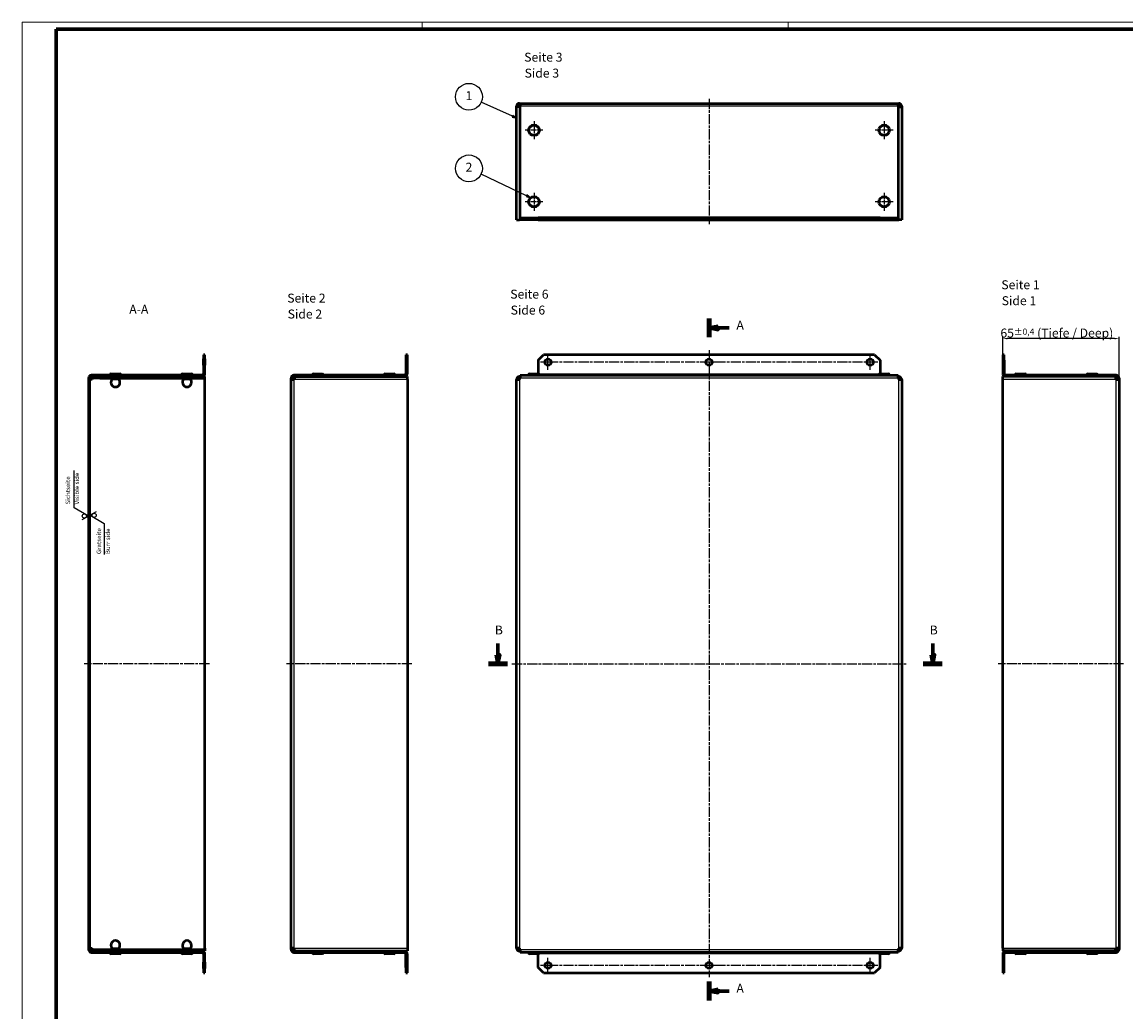
# Model space of a CAD drawing. Units: millimetres. Extents: x 1 to 1188, y 1 to 840.
# Drawn here: x 1 to 618, y 287 to 840 of the extents above; entities that cross this region are included whole.
import ezdxf

# ---------------------------------------------------------------- set-up
doc = ezdxf.new("R2010")
doc.units = ezdxf.units.MM
doc.linetypes.add('CHAIN', pattern=[0.3543, 0.2362, -0.0295, 0.0591, -0.0295])
doc.linetypes.add('DASH_DOT', pattern=[0.37, 0.24, -0.06, 0.01, -0.06])
doc.layers.get('0').update_dxf_attribs({"lineweight": 25})
for name, color, linetype, lineweight in [('Bemaßung (ISO)', 1, 'Continuous', 25), ('Mittellinie (ISO)', 1, 'DASH_DOT', 25), ('Mittelpunktmarkierung (ISO)', 1, 'DASH_DOT', 25), ('Schnittlinie (ISO)', 3, 'CHAIN', 70), ('Schraffur (ISO)', 1, 'Continuous', 18), ('Sichtbar (ISO)', 7, 'Continuous', 50), ('Sichtbar schmal (ISO)', 1, 'Continuous', 25), ('Symbol (ISO)', 1, 'Continuous', 25)]:
    doc.layers.add(name, color=color, linetype=linetype, lineweight=lineweight)
doc.styles.add('2_5', font='isocpeur.ttf', dxfattribs={"width": 1.1})
doc.styles.add('5', font='isocpeur.ttf', dxfattribs={"width": 1.1})
doc.styles.add('Textstil239', font='isocpeui.ttf', dxfattribs={"width": 1.1})
doc.dimstyles.new('11-Bopla 5', dxfattribs={"dimtxt": 5, "dimasz": 2.5, "dimexe": 1, "dimexo": 0, "dimgap": 0.6, "dimtad": 1, "dimdec": 6, "dimrnd": 1e-08, "dimtxsty": '5', "dimcen": 0.09, "dimdle": 7, "dimclrd": 1, "dimclre": 1, "dimclrt": 7, "dimadec": 6, "dimazin": 2, "dimtfac": 0.7, "dimtdec": 3, "dimtmove": 0, "dimatfit": 3, "dimfxl": 1, "dimtolj": 1, "dimlwd": 25, "dimlwe": 25, "dimarcsym": 0})

# ---------------------------------------------------------------- blocks, each defined once
blk = doc.blocks.new('2DTransSchnitt0')
at = {"layer": 'Schnittlinie (ISO)', "linetype": 'Continuous', "lineweight": 140}
for p, q in [((384.8, 674.42), (384.8, 663.91)), ((384.8, 304.01), (384.8, 293.51))]:
    blk.add_line(p, q, dxfattribs=at)
at = {"layer": 'Schnittlinie (ISO)', "linetype": 'Continuous'}
for p, q in [((389.8, 670.17), (384.8, 669.17)), ((389.8, 669.17), (384.8, 669.17)), ((384.8, 669.17), (389.8, 668.17)), ((389.8, 668.17), (389.8, 670.17)), ((396.09, 669.17), (389.8, 669.17)), ((389.8, 299.76), (384.8, 298.76)), ((389.8, 298.76), (384.8, 298.76)), ((384.8, 298.76), (389.8, 297.76)), ((389.8, 297.76), (389.8, 299.76)), ((396.09, 298.76), (389.8, 298.76))]:
    blk.add_line(p, q, dxfattribs=at)
at = {"layer": 'Schnittlinie (ISO)', "linetype": 'Continuous', "flags": 128}
for points in [[(389.8, 670.17), (384.8, 669.17), (389.8, 668.17), (389.8, 670.17)], [(389.8, 299.76), (384.8, 298.76), (389.8, 297.76), (389.8, 299.76)]]:
    blk.add_lwpolyline(points, dxfattribs=at)
at = {"layer": 'Schnittlinie (ISO)'}
for points in [[(389.8, 670.17), (384.8, 669.17), (389.8, 668.17), (389.8, 670.17)], [(389.8, 299.76), (384.8, 298.76), (389.8, 297.76), (389.8, 299.76)]]:
    blk.add_solid(points, dxfattribs=at)
at = {"layer": 'Schnittlinie (ISO)', "char_height": 5, "attachment_point": 7, "style": '5'}
for insert in [(400.07, 666.67), (400.07, 296.26)]:
    blk.add_mtext('A', dxfattribs=dict(at, insert=insert))
blk = doc.blocks.new('2DTransSchnitt1')
at = {"layer": 'Schnittlinie (ISO)', "linetype": 'Continuous'}
for p, q in [((266.84, 492.87), (266.84, 486.56)), ((509.78, 492.87), (509.78, 486.56)), ((265.84, 486.56), (266.84, 481.56)), ((267.84, 486.56), (265.84, 486.56)), ((266.84, 486.56), (266.84, 481.56)), ((266.84, 481.56), (267.84, 486.56)), ((508.78, 486.56), (509.78, 481.56)), ((510.78, 486.56), (508.78, 486.56)), ((509.78, 486.56), (509.78, 481.56)), ((509.78, 481.56), (510.78, 486.56))]:
    blk.add_line(p, q, dxfattribs=at)
at = {"layer": 'Schnittlinie (ISO)', "linetype": 'Continuous', "lineweight": 140}
for p, q in [((261.55, 481.56), (272.14, 481.56)), ((504.49, 481.56), (515.08, 481.56))]:
    blk.add_line(p, q, dxfattribs=at)
at = {"layer": 'Schnittlinie (ISO)', "linetype": 'Continuous', "flags": 128}
for points in [[(265.84, 486.56), (266.84, 481.56), (267.84, 486.56), (265.84, 486.56)], [(508.78, 486.56), (509.78, 481.56), (510.78, 486.56), (508.78, 486.56)]]:
    blk.add_lwpolyline(points, dxfattribs=at)
at = {"layer": 'Schnittlinie (ISO)'}
for points in [[(265.84, 486.56), (266.84, 481.56), (267.84, 486.56), (265.84, 486.56)], [(508.78, 486.56), (509.78, 481.56), (510.78, 486.56), (508.78, 486.56)]]:
    blk.add_solid(points, dxfattribs=at)
at = {"layer": 'Schnittlinie (ISO)', "char_height": 5, "attachment_point": 7, "style": '5'}
for insert in [(265.12, 496.37), (508.06, 496.37)]:
    blk.add_mtext('B', dxfattribs=dict(at, insert=insert))
blk = doc.blocks.new('Oberflächensymbol1')
at = {"layer": 'Symbol (ISO)'}
for p, q in [((42.45, 566.51), (38.95, 564.49)), ((38.95, 564.49), (46.95, 559.87)), ((46.95, 559.87), (46.95, 542.59))]:
    blk.add_line(p, q, dxfattribs=at)
blk.add_circle((41.28, 564.49), 1.17, dxfattribs=at)
at = {"layer": 'Symbol (ISO)', "color": 5, "char_height": 2.5, "attachment_point": 7, "rotation": 90, "style": '2_5'}
for s, insert in [('Gratseite', (45.95, 542.82)), ('Burr side', (50.95, 542.83))]:
    blk.add_mtext(s, dxfattribs=dict(at, insert=insert))
blk = doc.blocks.new('Oberflächensymbol2')
at = {"layer": 'Symbol (ISO)'}
for p, q in [((30.13, 568.7), (30.13, 589.56)), ((38.13, 564.08), (30.13, 568.7)), ((34.63, 562.06), (38.13, 564.08))]:
    blk.add_line(p, q, dxfattribs=at)
blk.add_circle((35.79, 564.08), 1.17, dxfattribs=at)
at = {"layer": 'Symbol (ISO)', "color": 5, "char_height": 2.5, "attachment_point": 7, "rotation": 90, "style": '2_5'}
for s, insert in [('Sichtseite', (28.63, 570.57)), ('Visible side', (33.63, 570.57))]:
    blk.add_mtext(s, dxfattribs=dict(at, insert=insert))
blk = doc.blocks.new('*D21')
at = {"layer": 'Bemaßung (ISO)', "color": 1, "linetype": 'Continuous', "lineweight": 25}
for p, q in [((548.85, 654.16), (548.85, 664.21)), ((611.35, 663.21), (551.35, 663.21)), ((613.85, 640.35), (613.85, 664.21))]:
    blk.add_line(p, q, dxfattribs=at)
at = {"layer": 'Bemaßung (ISO)', "color": 1, "linetype": 'Continuous'}
for points in [[(551.35, 663.62), (551.35, 662.79), (548.85, 663.21)], [(611.35, 663.62), (611.35, 662.79), (613.85, 663.21)]]:
    blk.add_solid(points, dxfattribs=at)
at = {"layer": 'Defpoints', "color": 0, "linetype": 'Continuous'}
for p in [(548.85, 663.21), (548.85, 654.16), (613.85, 640.35)]:
    blk.add_point(p, dxfattribs=at)
at = {"layer": 'Bemaßung (ISO)', "color": 7, "linetype": 'Continuous', "lineweight": 25, "insert": (547.56, 663.81), "char_height": 5, "attachment_point": 7, "style": '5'}
blk.add_mtext('\\A1;\\fISOCPEUR|b0|i0;65{\\H3.5;±0,4} (Tiefe / Deep)', dxfattribs=at)
blk = doc.blocks.new('Ränder Bopla-A0-Rahmen')
at = {"color": 1, "linetype": 'Continuous', "lineweight": 18}
for p, q in [((1, 1), (1, 840)), ((1, 840), (1188, 840)), ((224.5, 836), (224.5, 840)), ((429, 836), (429, 840))]:
    blk.add_line(p, q, dxfattribs=at)
at = {"color": 3, "linetype": 'Continuous', "lineweight": 70}
for p, q in [((20, 5), (20, 836)), ((20, 836), (1184, 836))]:
    blk.add_line(p, q, dxfattribs=at)
blk = doc.blocks.new('Positionsnummer1')
at = {"layer": 'Symbol (ISO)'}
for p, q in [((282.79, 742.96), (257.4, 755.06)), ((283.01, 743.41), (282.58, 742.51)), ((282.58, 742.51), (285.05, 741.89)), ((282.79, 742.96), (285.05, 741.89)), ((285.05, 741.89), (283.01, 743.41))]:
    blk.add_line(p, q, dxfattribs=at)
at = {"layer": 'Symbol (ISO)', "flags": 128}
blk.add_lwpolyline([(282.58, 742.51), (285.05, 741.89), (283.01, 743.41), (282.58, 742.51)], dxfattribs=at)
at = {"layer": 'Symbol (ISO)'}
blk.add_circle((250.65, 758.28), 7.5, dxfattribs=at)
blk.add_solid([(282.58, 742.51), (285.05, 741.89), (283.01, 743.41), (282.58, 742.51)], dxfattribs=at)
at = {"layer": 'Symbol (ISO)', "color": 7, "insert": (250.65, 758.28), "char_height": 5, "attachment_point": 5, "style": '5'}
blk.add_mtext('2', dxfattribs=at)
blk = doc.blocks.new('Positionsnummer2')
at = {"layer": 'Symbol (ISO)'}
for p, q in [((274.92, 787.43), (257.47, 795.22)), ((275.12, 787.89), (274.71, 786.97)), ((274.71, 786.97), (277.2, 786.41)), ((274.92, 787.43), (277.2, 786.41)), ((277.2, 786.41), (275.12, 787.89))]:
    blk.add_line(p, q, dxfattribs=at)
at = {"layer": 'Symbol (ISO)', "flags": 128}
blk.add_lwpolyline([(274.71, 786.97), (277.2, 786.41), (275.12, 787.89), (274.71, 786.97)], dxfattribs=at)
at = {"layer": 'Symbol (ISO)'}
blk.add_circle((250.65, 798.26), 7.5, dxfattribs=at)
blk.add_solid([(274.71, 786.97), (277.2, 786.41), (275.12, 787.89), (274.71, 786.97)], dxfattribs=at)
at = {"layer": 'Symbol (ISO)', "color": 7, "insert": (250.65, 798.26), "char_height": 5, "attachment_point": 5, "style": '5'}
blk.add_mtext('1', dxfattribs=at)

msp = doc.modelspace()

# ---------------------------------------------------------------- hatches: boundary and pattern name
at = {"layer": 'Schraffur (ISO)'}
h = msp.add_hatch(dxfattribs=at)
h.set_pattern_fill('ANSI31', color=256, scale=6.35, style=0)
h.set_pattern_definition([(45, (0, 0), (-0.561266, 0.561266), [])])
h.paths.add_polyline_path([(103.1362629, 654.1559927), (102.3362629, 654.1559927), (102.3362629, 651.8059927), (103.1362629, 651.8059927)])
h.paths.add_polyline_path([(102.3362629, 308.9559927), (103.1362629, 308.9559927), (103.1362629, 311.3059927), (102.3362629, 311.3059927)])
edge = h.paths.add_edge_path()
edge.add_ellipse((101.5362629, 319.5559927), major_axis=(0, 1.6), ratio=1, start_angle=270, end_angle=360)
edge.add_line((101.5362629, 321.1559927), (39.7362629, 321.1559927))
edge.add_ellipse((39.7362629, 321.9559927), major_axis=(-0.8, 0), ratio=1, start_angle=0, end_angle=90, ccw=False)
edge.add_line((38.9362629, 321.9559927), (38.9362629, 641.1559927))
edge.add_ellipse((39.7362629, 641.1559927), major_axis=(0, 0.8), ratio=1, start_angle=0, end_angle=90, ccw=False)
edge.add_line((39.7362629, 641.9559927), (101.5362629, 641.9559927))
edge.add_ellipse((101.5362629, 643.5559927), major_axis=(1.6, 0), ratio=1, start_angle=270, end_angle=360)
edge.add_line((103.1362629, 643.5559927), (103.1362629, 648.3059927))
edge.add_line((103.1362629, 648.3059927), (102.3362629, 648.3059927))
edge.add_line((102.3362629, 648.3059927), (102.3362629, 643.5559927))
edge.add_ellipse((101.5362629, 643.5559927), major_axis=(0, -0.8), ratio=1, start_angle=0, end_angle=90, ccw=False)
edge.add_line((101.5362629, 642.7559927), (39.7362629, 642.7559927))
edge.add_ellipse((39.7362629, 641.1559927), major_axis=(-1.6, 0), ratio=1, start_angle=270, end_angle=360)
edge.add_line((38.1362629, 641.1559927), (38.1362629, 321.9559927))
edge.add_ellipse((39.7362629, 321.9559927), major_axis=(0, -1.6), ratio=1, start_angle=270, end_angle=360)
edge.add_line((39.7362629, 320.3559927), (101.5362629, 320.3559927))
edge.add_ellipse((101.5362629, 319.5559927), major_axis=(0.8, 0), ratio=1, start_angle=0, end_angle=90, ccw=False)
edge.add_line((102.3362629, 319.5559927), (102.3362629, 314.8059927))
edge.add_line((102.3362629, 314.8059927), (103.1362629, 314.8059927))
edge.add_line((103.1362629, 314.8059927), (103.1362629, 319.5559927))

# ---------------------------------------------------------------- linework, layer by layer
at = {"layer": 'Mittellinie (ISO)', "linetype": 'CHAIN', "ltscale": 23.990969}
for p, q in [((384.7989406, 797.1041863), (384.7989406, 727.1041863)), ((384.7989406, 656.6559927), (384.7989406, 306.4559927)), ((479.0489406, 650.0559927), (290.5489406, 650.0559927)), ((105.6362629, 481.5559927), (35.6362629, 481.5559927)), ((218.755012, 481.5559927), (148.755012, 481.5559927)), ((274.6989406, 481.5559927), (494.8989406, 481.5559927)), ((616.3484437, 481.5559927), (546.3484437, 481.5559927)), ((479.0489406, 313.0559927), (290.5489406, 313.0559927))]:
    msp.add_line(p, q, dxfattribs=at)
at = {"layer": 'Mittelpunktmarkierung (ISO)', "linetype": 'CHAIN', "ltscale": 11.111974}
for p, q in [((286.9989406, 784.6041863), (286.9989406, 774.6041863)), ((482.5989406, 784.6041863), (482.5989406, 774.6041863)), ((291.9989406, 779.6041863), (281.9989406, 779.6041863)), ((487.5989406, 779.6041863), (477.5989406, 779.6041863)), ((286.9989406, 744.6041863), (286.9989406, 734.6041863)), ((482.5989406, 744.6041863), (482.5989406, 734.6041863)), ((291.9989406, 739.6041863), (281.9989406, 739.6041863)), ((487.5989406, 739.6041863), (477.5989406, 739.6041863))]:
    msp.add_line(p, q, dxfattribs=at)
at = {"layer": 'Mittelpunktmarkierung (ISO)', "linetype": 'CHAIN', "ltscale": 9.445163}
for p, q in [((294.7989406, 645.8059927), (294.7989406, 654.3059927)), ((474.7989406, 645.8059927), (474.7989406, 654.3059927)), ((389.0489406, 650.0559927), (380.5489406, 650.0559927)), ((294.7989406, 308.8059927), (294.7989406, 317.3059927)), ((474.7989406, 308.8059927), (474.7989406, 317.3059927)), ((389.0489406, 313.0559927), (380.5489406, 313.0559927))]:
    msp.add_line(p, q, dxfattribs=at)
at = {"layer": 'Sichtbar (ISO)'}
for p, q in [((277.1989406, 792.6041863), (277.1989406, 793.0041863)), ((277.1989406, 729.6041863), (277.1989406, 792.6041863)), ((278.7989406, 792.6041863), (277.1989406, 792.6041863)), ((277.9989406, 793.0041863), (277.9989406, 792.6041863)), ((278.7989406, 794.6041863), (278.7989406, 793.8041863)), ((278.7989406, 794.6041863), (279.1989406, 794.6041863)), ((279.1989406, 793.8041863), (278.7989406, 793.8041863)), ((279.1989406, 792.4970066), (278.7989406, 792.6041863)), ((279.1989406, 794.6041863), (490.3989406, 794.6041863)), ((279.1989406, 794.6041863), (279.1989406, 793.0041863)), ((279.1989406, 730.4041863), (279.1989406, 793.0041863)), ((490.3989406, 793.0041863), (490.3989406, 794.6041863)), ((490.3989406, 794.6041863), (490.7989406, 794.6041863)), ((490.7989406, 793.8041863), (490.3989406, 793.8041863)), ((490.3989406, 793.0041863), (490.3989406, 730.4041863)), ((490.7989406, 792.6041863), (490.3989406, 792.4970066)), ((490.7989406, 793.8041863), (490.7989406, 794.6041863)), ((490.7989406, 792.6041863), (492.3989406, 792.6041863)), ((491.5989406, 792.6041863), (491.5989406, 793.0041863)), ((492.3989406, 793.0041863), (492.3989406, 792.6041863)), ((492.3989406, 792.6041863), (492.3989406, 729.6041863)), ((277.1989406, 729.6041863), (278.7989406, 729.6041863)), ((289.2989406, 729.6041863), (278.7989406, 729.6041863)), ((289.2889406, 730.4041863), (279.1989406, 730.4041863)), ((289.2889406, 730.4041863), (289.2889406, 731.2041863)), ((289.2889406, 731.2041863), (289.2989406, 731.2041863)), ((289.2989406, 730.4041863), (289.2989406, 731.2041863)), ((292.2989406, 730.4041863), (289.2989406, 730.4041863)), ((289.2989406, 730.4041863), (289.2989406, 729.6041863)), ((289.2989406, 729.6041863), (292.2989406, 729.6041863)), ((292.2989406, 729.6041863), (292.2989406, 730.4041863)), ((292.2989406, 730.4041863), (477.2989406, 730.4041863)), ((292.2989406, 729.6041863), (477.2989406, 729.6041863)), ((480.2989406, 730.4041863), (477.2989406, 730.4041863)), ((477.2989406, 730.4041863), (477.2989406, 729.6041863)), ((477.2989406, 729.6041863), (480.2989406, 729.6041863)), ((480.2989406, 730.4041863), (480.2989406, 731.2041863)), ((480.2989406, 731.2041863), (480.3089406, 731.2041863)), ((480.2989406, 729.6041863), (480.2989406, 730.4041863)), ((480.2989406, 729.6041863), (490.7989406, 729.6041863)), ((480.3089406, 731.2041863), (480.3089406, 730.4041863)), ((490.3989406, 730.4041863), (480.3089406, 730.4041863)), ((492.3989406, 729.6041863), (490.7989406, 729.6041863)), ((103.1362629, 654.1559927), (102.3362629, 654.1559927)), ((102.3362629, 654.1559927), (102.3362629, 651.8059927)), ((103.1362629, 651.8059927), (103.1362629, 654.1559927)), ((216.255012, 654.1559927), (215.455012, 654.1559927)), ((215.455012, 654.1559927), (215.455012, 651.1559927)), ((216.255012, 651.1559927), (216.255012, 654.1559927)), ((289.2989406, 651.1559927), (292.2989406, 654.1559927)), ((477.2989406, 654.1559927), (292.2989406, 654.1559927)), ((477.2989406, 654.1559927), (480.2989406, 651.1559927)), ((548.8484437, 654.1559927), (548.8484437, 651.1559927)), ((549.6484437, 654.1559927), (548.8484437, 654.1559927)), ((549.6484437, 651.1559927), (549.6484437, 654.1559927)), ((102.3362629, 651.8059927), (103.1362629, 651.8059927)), ((102.3362629, 648.3059927), (102.3362629, 651.8059927)), ((103.1362629, 648.3059927), (102.3362629, 648.3059927)), ((102.3362629, 648.3059927), (102.3362629, 643.5559927)), ((103.1362629, 651.8059927), (103.1362629, 648.3059927)), ((103.1362629, 643.5559927), (103.1362629, 648.3059927)), ((215.455012, 651.1559927), (216.255012, 651.1559927)), ((215.455012, 651.1559927), (215.455012, 643.5559927)), ((216.255012, 643.5559927), (216.255012, 651.1559927)), ((289.2989406, 651.1559927), (289.2989406, 643.5559927)), ((480.2989406, 651.1559927), (480.2989406, 643.5559927)), ((548.8484437, 651.1559927), (549.6484437, 651.1559927)), ((548.8484437, 651.1559927), (548.8484437, 643.5559927)), ((549.6484437, 651.1559927), (549.6484437, 643.5559927)), ((101.5362629, 642.7559927), (39.7362629, 642.7559927)), ((39.7362629, 641.9559927), (101.5362629, 641.9559927)), ((40.1362629, 641.9459927), (44.5306297, 641.9459927)), ((40.1362629, 641.1459927), (40.1362629, 641.9459927)), ((44.5306297, 641.9459927), (44.5306297, 641.1459927)), ((44.5306297, 641.9459927), (103.1362629, 641.9459927)), ((50.1362629, 642.7559927), (50.1362629, 643.0559927)), ((50.6362629, 643.5559927), (55.6362629, 643.5559927)), ((51.5862629, 641.9559927), (51.5862629, 641.9459927)), ((54.6862629, 641.9559927), (54.6862629, 641.9459927)), ((56.1362629, 642.7559927), (56.1362629, 643.0559927)), ((90.1362629, 642.7559927), (90.1362629, 643.0559927)), ((90.6362629, 643.5559927), (95.6362629, 643.5559927)), ((91.5862629, 641.9559927), (91.5862629, 641.9459927)), ((94.6862629, 641.9559927), (94.6862629, 641.9459927)), ((96.1362629, 642.7559927), (96.1362629, 643.0559927)), ((102.3362629, 641.9559927), (101.5362629, 641.9559927)), ((102.3362629, 642.170352), (102.3362629, 641.9559927)), ((103.1362629, 641.1459927), (103.1362629, 641.9459927)), ((215.455012, 642.7559927), (152.855012, 642.7559927)), ((152.855012, 641.9559927), (215.455012, 641.9559927)), ((153.255012, 641.9459927), (216.255012, 641.9459927)), ((153.255012, 641.9459927), (153.255012, 640.3459927)), ((163.255012, 642.7559927), (163.255012, 643.0559927)), ((163.755012, 643.5559927), (168.755012, 643.5559927)), ((164.705012, 641.9559927), (164.705012, 641.9459927)), ((167.805012, 641.9559927), (167.805012, 641.9459927)), ((169.255012, 642.7559927), (169.255012, 643.0559927)), ((203.255012, 642.7559927), (203.255012, 643.0559927)), ((203.755012, 643.5559927), (208.755012, 643.5559927)), ((204.705012, 641.9559927), (204.705012, 641.9459927)), ((207.805012, 641.9559927), (207.805012, 641.9459927)), ((209.255012, 642.7559927), (209.255012, 643.0559927)), ((215.455012, 641.9559927), (215.455012, 642.7559927)), ((216.255012, 640.3459927), (216.255012, 641.9459927)), ((278.7989406, 641.9459927), (279.1989406, 641.9459927)), ((278.7989406, 641.1459927), (278.7989406, 641.9459927)), ((279.1989406, 642.7559927), (490.3989406, 642.7559927)), ((279.1989406, 642.7559927), (279.1989406, 641.1559927)), ((283.9989406, 642.7559927), (283.9989406, 643.0559927)), ((284.4989406, 643.5559927), (289.4989406, 643.5559927)), ((289.9989406, 642.7559927), (289.9989406, 643.0559927)), ((479.5989406, 642.7559927), (479.5989406, 643.0559927)), ((480.0989406, 643.5559927), (485.0989406, 643.5559927)), ((485.5989406, 642.7559927), (485.5989406, 643.0559927)), ((490.3989406, 641.1559927), (490.3989406, 642.7559927)), ((490.3989406, 641.9459927), (490.7989406, 641.9459927)), ((490.7989406, 641.1459927), (490.7989406, 641.9459927)), ((611.8484437, 641.9459927), (548.8484437, 641.9459927)), ((548.8484437, 640.3459927), (548.8484437, 641.9459927)), ((612.2484437, 642.7559927), (549.6484437, 642.7559927)), ((549.6484437, 641.9559927), (549.6484437, 642.7559927)), ((612.2484437, 641.9559927), (549.6484437, 641.9559927)), ((555.8484437, 642.7559927), (555.8484437, 643.0559927)), ((556.3484437, 643.5559927), (561.3484437, 643.5559927)), ((557.2984437, 641.9559927), (557.2984437, 641.9459927)), ((560.3984437, 641.9559927), (560.3984437, 641.9459927)), ((561.8484437, 642.7559927), (561.8484437, 643.0559927)), ((595.8484437, 642.7559927), (595.8484437, 643.0559927)), ((596.3484437, 643.5559927), (601.3484437, 643.5559927)), ((597.2984437, 641.9559927), (597.2984437, 641.9459927)), ((600.3984437, 641.9559927), (600.3984437, 641.9459927)), ((601.8484437, 642.7559927), (601.8484437, 643.0559927)), ((611.8484437, 641.9459927), (611.8484437, 640.3459927)), ((38.1362629, 641.1559927), (38.1362629, 321.9559927)), ((38.9362629, 321.9559927), (38.9362629, 641.1559927)), ((39.7362629, 640.3459927), (38.9362629, 640.3459927)), ((40.1362629, 640.3459927), (39.7362629, 640.3459927)), ((44.5306297, 641.1459927), (40.1362629, 641.1459927)), ((40.1362629, 641.1459927), (40.1362629, 640.3459927)), ((44.5306297, 641.1459927), (103.1362629, 641.1459927)), ((51.5862629, 641.1459927), (51.5862629, 640.7459927)), ((51.5862629, 640.7459927), (54.6862629, 640.7459927)), ((54.6862629, 641.1459927), (54.6862629, 640.7459927)), ((91.5862629, 641.1459927), (91.5862629, 640.7459927)), ((91.5862629, 640.7459927), (94.6862629, 640.7459927)), ((94.6862629, 641.1459927), (94.6862629, 640.7459927)), ((103.1362629, 640.3459927), (103.1362629, 641.1459927)), ((103.1362629, 322.7659927), (103.1362629, 640.3459927)), ((151.255012, 641.1459927), (151.255012, 641.1559927)), ((151.255012, 641.1459927), (152.055012, 641.1459927)), ((151.255012, 640.3459927), (151.255012, 641.1459927)), ((151.255012, 640.3459927), (152.855012, 640.3459927)), ((151.255012, 322.7659927), (151.255012, 640.3459927)), ((152.055012, 641.1559927), (152.055012, 641.1459927)), ((152.055012, 641.1459927), (152.055012, 640.3459927)), ((153.255012, 640.3459927), (152.855012, 640.3459927)), ((216.255012, 640.3459927), (216.255012, 322.7659927)), ((277.1989406, 640.3459927), (278.7989406, 640.3459927)), ((277.1989406, 322.7659927), (277.1989406, 640.3459927)), ((278.7989406, 641.1459927), (278.7989406, 640.3459927)), ((279.1989406, 641.1459927), (278.7989406, 641.1459927)), ((279.1989406, 641.1559927), (279.1989406, 641.1459927)), ((490.3989406, 641.1459927), (490.3989406, 641.1559927)), ((490.7989406, 641.1459927), (490.3989406, 641.1459927)), ((490.7989406, 640.3459927), (490.7989406, 641.1459927)), ((490.7989406, 640.3459927), (492.3989406, 640.3459927)), ((492.3989406, 640.3459927), (492.3989406, 322.7659927)), ((548.8484437, 322.7659927), (548.8484437, 640.3459927)), ((612.2484437, 640.3459927), (611.8484437, 640.3459927)), ((612.2484437, 640.3459927), (613.8484437, 640.3459927)), ((613.0484437, 641.1459927), (613.0484437, 641.1559927)), ((613.0484437, 641.1459927), (613.8484437, 641.1459927)), ((613.0484437, 640.3459927), (613.0484437, 641.1459927)), ((613.8484437, 641.1559927), (613.8484437, 641.1459927)), ((613.8484437, 641.1459927), (613.8484437, 640.3459927)), ((613.8484437, 640.3459927), (613.8484437, 322.7659927)), ((38.9362629, 322.7659927), (39.7362629, 322.7659927)), ((39.7362629, 322.7659927), (40.1362629, 322.7659927)), ((101.5362629, 321.1559927), (39.7362629, 321.1559927)), ((40.1362629, 321.9659927), (40.1362629, 322.7659927)), ((40.1362629, 321.9659927), (44.5306297, 321.9659927)), ((40.1362629, 321.9659927), (40.1362629, 321.1659927)), ((44.5306297, 321.1659927), (40.1362629, 321.1659927)), ((44.5306297, 321.9659927), (103.1362629, 321.9659927)), ((44.5306297, 321.9659927), (44.5306297, 321.1659927)), ((44.5306297, 321.1659927), (103.1362629, 321.1659927)), ((54.6862629, 322.3659927), (51.5862629, 322.3659927)), ((51.5862629, 321.9659927), (51.5862629, 322.3659927)), ((51.5862629, 321.1559927), (51.5862629, 321.1659927)), ((54.6862629, 321.9659927), (54.6862629, 322.3659927)), ((54.6862629, 321.1559927), (54.6862629, 321.1659927)), ((94.6862629, 322.3659927), (91.5862629, 322.3659927)), ((91.5862629, 321.9659927), (91.5862629, 322.3659927)), ((91.5862629, 321.1559927), (91.5862629, 321.1659927)), ((94.6862629, 321.9659927), (94.6862629, 322.3659927)), ((94.6862629, 321.1559927), (94.6862629, 321.1659927)), ((101.5362629, 321.1559927), (102.3362629, 321.1559927)), ((102.3362629, 321.1559927), (102.3362629, 320.9416333)), ((103.1362629, 322.7659927), (103.1362629, 321.9659927)), ((103.1362629, 321.9659927), (103.1362629, 321.1659927)), ((151.255012, 321.9659927), (151.255012, 322.7659927)), ((152.855012, 322.7659927), (151.255012, 322.7659927)), ((152.055012, 321.9659927), (151.255012, 321.9659927)), ((151.255012, 321.9559927), (151.255012, 321.9659927)), ((152.055012, 322.7659927), (152.055012, 321.9659927)), ((152.055012, 321.9659927), (152.055012, 321.9559927)), ((152.855012, 322.7659927), (153.255012, 322.7659927)), ((152.855012, 321.1559927), (215.455012, 321.1559927)), ((153.255012, 321.1659927), (153.255012, 322.7659927)), ((153.255012, 321.1659927), (216.255012, 321.1659927)), ((164.705012, 321.1559927), (164.705012, 321.1659927)), ((167.805012, 321.1559927), (167.805012, 321.1659927)), ((204.705012, 321.1559927), (204.705012, 321.1659927)), ((207.805012, 321.1559927), (207.805012, 321.1659927)), ((215.455012, 321.1559927), (215.455012, 320.3559927)), ((216.255012, 322.7659927), (216.255012, 321.1659927)), ((278.7989406, 322.7659927), (277.1989406, 322.7659927)), ((278.7989406, 322.7659927), (278.7989406, 321.9659927)), ((278.7989406, 321.9659927), (278.7989406, 321.1659927)), ((278.7989406, 321.9659927), (279.1989406, 321.9659927)), ((279.1989406, 321.1659927), (278.7989406, 321.1659927)), ((279.1989406, 321.9659927), (279.1989406, 321.9559927)), ((279.1989406, 321.9559927), (279.1989406, 320.3559927)), ((490.3989406, 321.9659927), (490.7989406, 321.9659927)), ((490.3989406, 321.9559927), (490.3989406, 321.9659927)), ((490.3989406, 320.3559927), (490.3989406, 321.9559927)), ((490.7989406, 321.1659927), (490.3989406, 321.1659927)), ((490.7989406, 321.9659927), (490.7989406, 322.7659927)), ((492.3989406, 322.7659927), (490.7989406, 322.7659927)), ((490.7989406, 321.9659927), (490.7989406, 321.1659927)), ((548.8484437, 322.7659927), (548.8484437, 321.1659927)), ((611.8484437, 321.1659927), (548.8484437, 321.1659927)), ((612.2484437, 321.1559927), (549.6484437, 321.1559927)), ((549.6484437, 321.1559927), (549.6484437, 320.3559927)), ((557.2984437, 321.1559927), (557.2984437, 321.1659927)), ((560.3984437, 321.1559927), (560.3984437, 321.1659927)), ((597.2984437, 321.1559927), (597.2984437, 321.1659927)), ((600.3984437, 321.1559927), (600.3984437, 321.1659927)), ((611.8484437, 321.1659927), (611.8484437, 322.7659927)), ((611.8484437, 322.7659927), (612.2484437, 322.7659927)), ((613.8484437, 322.7659927), (612.2484437, 322.7659927)), ((613.0484437, 321.9659927), (613.0484437, 322.7659927)), ((613.8484437, 321.9659927), (613.0484437, 321.9659927)), ((613.0484437, 321.9559927), (613.0484437, 321.9659927)), ((613.8484437, 322.7659927), (613.8484437, 321.9659927)), ((613.8484437, 321.9659927), (613.8484437, 321.9559927)), ((39.7362629, 320.3559927), (101.5362629, 320.3559927)), ((50.1362629, 320.3559927), (50.1362629, 320.0559927)), ((55.6362629, 319.5559927), (50.6362629, 319.5559927)), ((56.1362629, 320.3559927), (56.1362629, 320.0559927)), ((90.1362629, 320.3559927), (90.1362629, 320.0559927)), ((95.6362629, 319.5559927), (90.6362629, 319.5559927)), ((96.1362629, 320.3559927), (96.1362629, 320.0559927)), ((102.3362629, 319.5559927), (102.3362629, 314.8059927)), ((102.3362629, 314.8059927), (103.1362629, 314.8059927)), ((102.3362629, 311.3059927), (102.3362629, 314.8059927)), ((103.1362629, 314.8059927), (103.1362629, 319.5559927)), ((103.1362629, 314.8059927), (103.1362629, 311.3059927)), ((152.855012, 320.3559927), (215.455012, 320.3559927)), ((163.255012, 320.3559927), (163.255012, 320.0559927)), ((168.755012, 319.5559927), (163.755012, 319.5559927)), ((169.255012, 320.3559927), (169.255012, 320.0559927)), ((203.255012, 320.3559927), (203.255012, 320.0559927)), ((208.755012, 319.5559927), (203.755012, 319.5559927)), ((209.255012, 320.3559927), (209.255012, 320.0559927)), ((215.455012, 311.9559927), (215.455012, 319.5559927)), ((216.255012, 311.9559927), (216.255012, 319.5559927)), ((490.3989406, 320.3559927), (279.1989406, 320.3559927)), ((283.9989406, 320.3559927), (283.9989406, 320.0559927)), ((289.4989406, 319.5559927), (284.4989406, 319.5559927)), ((289.2989406, 311.9559927), (289.2989406, 319.5559927)), ((289.9989406, 320.3559927), (289.9989406, 320.0559927)), ((479.5989406, 320.3559927), (479.5989406, 320.0559927)), ((485.0989406, 319.5559927), (480.0989406, 319.5559927)), ((480.2989406, 311.9559927), (480.2989406, 319.5559927)), ((485.5989406, 320.3559927), (485.5989406, 320.0559927)), ((548.8484437, 319.5559927), (548.8484437, 311.9559927)), ((549.6484437, 320.3559927), (612.2484437, 320.3559927)), ((549.6484437, 311.9559927), (549.6484437, 319.5559927)), ((555.8484437, 320.3559927), (555.8484437, 320.0559927)), ((561.3484437, 319.5559927), (556.3484437, 319.5559927)), ((561.8484437, 320.3559927), (561.8484437, 320.0559927)), ((595.8484437, 320.3559927), (595.8484437, 320.0559927)), ((601.3484437, 319.5559927), (596.3484437, 319.5559927)), ((601.8484437, 320.3559927), (601.8484437, 320.0559927)), ((103.1362629, 311.3059927), (102.3362629, 311.3059927)), ((102.3362629, 311.3059927), (102.3362629, 308.9559927)), ((102.3362629, 308.9559927), (103.1362629, 308.9559927)), ((103.1362629, 308.9559927), (103.1362629, 311.3059927)), ((216.255012, 311.9559927), (215.455012, 311.9559927)), ((215.455012, 311.9559927), (215.455012, 308.9559927)), ((215.455012, 308.9559927), (216.255012, 308.9559927)), ((216.255012, 308.9559927), (216.255012, 311.9559927)), ((292.2989406, 308.9559927), (289.2989406, 311.9559927)), ((292.2989406, 308.9559927), (477.2989406, 308.9559927)), ((480.2989406, 311.9559927), (477.2989406, 308.9559927)), ((548.8484437, 311.9559927), (548.8484437, 308.9559927)), ((549.6484437, 311.9559927), (548.8484437, 311.9559927)), ((548.8484437, 308.9559927), (549.6484437, 308.9559927)), ((549.6484437, 308.9559927), (549.6484437, 311.9559927))]:
    msp.add_line(p, q, dxfattribs=at)
for centre, radius in [((286.9989406, 779.6041863), 3), ((482.5989406, 779.6041863), 3), ((286.9989406, 739.6041863), 3), ((482.5989406, 739.6041863), 3), ((294.7989406, 650.0559927), 1.75), ((384.7989406, 650.0559927), 1.75), ((474.7989406, 650.0559927), 1.75), ((294.7989406, 313.0559927), 1.75), ((384.7989406, 313.0559927), 1.75), ((474.7989406, 313.0559927), 1.75)]:
    msp.add_circle(centre, radius, dxfattribs=at)
for centre, radius, start, end in [((278.7989406, 793.0041863), 1.6, 90, 180), ((278.7989406, 793.0041863), 0.8, 90, 180), ((490.7989406, 793.0041863), 1.6, 0, 90), ((490.7989406, 793.0041863), 0.8, 0, 90), ((39.7362629, 641.1559927), 1.6, 90, 180), ((39.7362629, 641.1559927), 0.8, 90, 180), ((50.6362629, 643.0559927), 0.5, 90, 180), ((55.6362629, 643.0559927), 0.5, 0, 90), ((90.6362629, 643.0559927), 0.5, 90, 180), ((95.6362629, 643.0559927), 0.5, 0, 90), ((101.5362629, 643.5559927), 1.6, 270, 0), ((101.5362629, 643.5559927), 0.8, 270, 0), ((152.855012, 641.1559927), 1.6, 90, 180), ((152.855012, 641.1559927), 0.8, 90, 180), ((163.755012, 643.0559927), 0.5, 90, 180), ((168.755012, 643.0559927), 0.5, 0, 90), ((203.755012, 643.0559927), 0.5, 90, 180), ((208.755012, 643.0559927), 0.5, 0, 90), ((214.655012, 643.5559927), 0.8, 270, 0), ((214.655012, 643.5559927), 1.6, 300, 0), ((278.7989406, 640.3459927), 1.6, 90, 180), ((284.4989406, 643.0559927), 0.5, 90, 180), ((289.4989406, 643.0559927), 0.5, 0, 90), ((480.0989406, 643.0559927), 0.5, 90, 180), ((485.0989406, 643.0559927), 0.5, 0, 90), ((490.7989406, 640.3459927), 1.6, 0, 90), ((550.4484437, 643.5559927), 1.6, 180, 240), ((550.4484437, 643.5559927), 0.8, 180, 270), ((556.3484437, 643.0559927), 0.5, 90, 180), ((561.3484437, 643.0559927), 0.5, 0, 90), ((596.3484437, 643.0559927), 0.5, 90, 180), ((601.3484437, 643.0559927), 0.5, 0, 90), ((612.2484437, 641.1559927), 1.6, 0, 90), ((612.2484437, 641.1559927), 0.8, 0, 90), ((53.1362629, 638.721147), 2.55, 127.4337106097, 52.5662893903), ((93.1362629, 638.721147), 2.55, 127.4337106097, 52.5662893903), ((278.7989406, 640.3459927), 0.8, 90, 180), ((490.7989406, 640.3459927), 0.8, 0, 90), ((53.1362629, 324.3908384), 2.55, 307.4337106097, 232.5662893903), ((93.1362629, 324.3908384), 2.55, 307.4337106097, 232.5662893903), ((39.7362629, 321.9559927), 1.6, 180, 270), ((39.7362629, 321.9559927), 0.8, 180, 270), ((101.5362629, 319.5559927), 1.6, 0, 90), ((152.855012, 321.9559927), 1.6, 180, 270), ((152.855012, 321.9559927), 0.8, 180, 270), ((214.655012, 319.5559927), 1.6, 0, 60), ((278.7989406, 322.7659927), 1.6, 180, 270), ((278.7989406, 322.7659927), 0.8, 180, 270), ((490.7989406, 322.7659927), 1.6, 270, 0), ((490.7989406, 322.7659927), 0.8, 270, 0), ((550.4484437, 319.5559927), 1.6, 120, 180), ((612.2484437, 321.9559927), 1.6, 270, 0), ((612.2484437, 321.9559927), 0.8, 270, 0), ((50.6362629, 320.0559927), 0.5, 180, 270), ((55.6362629, 320.0559927), 0.5, 270, 0), ((90.6362629, 320.0559927), 0.5, 180, 270), ((95.6362629, 320.0559927), 0.5, 270, 0), ((101.5362629, 319.5559927), 0.8, 0, 90), ((163.755012, 320.0559927), 0.5, 180, 270), ((168.755012, 320.0559927), 0.5, 270, 0), ((203.755012, 320.0559927), 0.5, 180, 270), ((208.755012, 320.0559927), 0.5, 270, 0), ((214.655012, 319.5559927), 0.8, 0, 90), ((284.4989406, 320.0559927), 0.5, 180, 270), ((289.4989406, 320.0559927), 0.5, 270, 0), ((480.0989406, 320.0559927), 0.5, 180, 270), ((485.0989406, 320.0559927), 0.5, 270, 0), ((550.4484437, 319.5559927), 0.8, 90, 180), ((556.3484437, 320.0559927), 0.5, 180, 270), ((561.3484437, 320.0559927), 0.5, 270, 0), ((596.3484437, 320.0559927), 0.5, 180, 270), ((601.3484437, 320.0559927), 0.5, 270, 0)]:
    msp.add_arc(centre, radius, start, end, dxfattribs=at)
at = {"layer": 'Sichtbar schmal (ISO)'}
for p, q in [((277.9989406, 793.0041863), (277.1989406, 793.0041863)), ((278.7989406, 792.6041863), (278.7989406, 729.6041863)), ((490.3989406, 793.0041863), (279.1989406, 793.0041863)), ((490.7989406, 792.6041863), (490.7989406, 729.6041863)), ((491.5989406, 793.0041863), (492.3989406, 793.0041863)), ((289.2989406, 731.2041863), (480.2989406, 731.2041863)), ((152.855012, 642.7559927), (152.855012, 641.9559927)), ((169.255012, 643.0559927), (163.255012, 643.0559927)), ((209.255012, 643.0559927), (203.255012, 643.0559927)), ((215.455012, 643.5559927), (216.255012, 643.5559927)), ((289.9989406, 643.0559927), (283.9989406, 643.0559927)), ((289.4989406, 643.5559927), (480.0989406, 643.5559927)), ((485.5989406, 643.0559927), (479.5989406, 643.0559927)), ((548.8484437, 643.5559927), (549.6484437, 643.5559927)), ((561.8484437, 643.0559927), (555.8484437, 643.0559927)), ((601.8484437, 643.0559927), (595.8484437, 643.0559927)), ((612.2484437, 641.9559927), (612.2484437, 642.7559927)), ((152.055012, 641.1559927), (151.255012, 641.1559927)), ((152.855012, 640.3459927), (152.855012, 322.7659927)), ((216.255012, 640.3459927), (153.255012, 640.3459927)), ((278.7989406, 640.3459927), (278.7989406, 322.7659927)), ((490.3989406, 641.1559927), (279.1989406, 641.1559927)), ((490.7989406, 322.7659927), (490.7989406, 640.3459927)), ((611.8484437, 640.3459927), (548.8484437, 640.3459927)), ((612.2484437, 322.7659927), (612.2484437, 640.3459927)), ((613.8484437, 641.1559927), (613.0484437, 641.1559927)), ((151.255012, 321.9559927), (152.055012, 321.9559927)), ((152.855012, 321.1559927), (152.855012, 320.3559927)), ((153.255012, 322.7659927), (216.255012, 322.7659927)), ((279.1989406, 321.9559927), (490.3989406, 321.9559927)), ((548.8484437, 322.7659927), (611.8484437, 322.7659927)), ((612.2484437, 320.3559927), (612.2484437, 321.1559927)), ((613.0484437, 321.9559927), (613.8484437, 321.9559927)), ((163.255012, 320.0559927), (169.255012, 320.0559927)), ((203.255012, 320.0559927), (209.255012, 320.0559927)), ((216.255012, 319.5559927), (215.455012, 319.5559927)), ((283.9989406, 320.0559927), (289.9989406, 320.0559927)), ((480.0989406, 319.5559927), (289.4989406, 319.5559927)), ((479.5989406, 320.0559927), (485.5989406, 320.0559927)), ((549.6484437, 319.5559927), (548.8484437, 319.5559927)), ((555.8484437, 320.0559927), (561.8484437, 320.0559927)), ((595.8484437, 320.0559927), (601.8484437, 320.0559927))]:
    msp.add_line(p, q, dxfattribs=at)
for centre in [(286.9989406, 779.6041863), (482.5989406, 779.6041863), (286.9989406, 739.6041863), (482.5989406, 739.6041863)]:
    msp.add_circle(centre, 2.5, dxfattribs=at)

# ---------------------------------------------------------------- block references
msp.add_blockref('Ränder Bopla-A0-Rahmen', (0, 0))
at = {"layer": 'Schnittlinie (ISO)'}
for name in ['2DTransSchnitt0', '2DTransSchnitt1']:
    msp.add_blockref(name, (0, 0), dxfattribs=at)
at = {"layer": 'Symbol (ISO)'}
for name in ['Positionsnummer2', 'Positionsnummer1', 'Oberflächensymbol2', 'Oberflächensymbol1']:
    msp.add_blockref(name, (0, 0), dxfattribs=at)

# ---------------------------------------------------------------- texts
at = {"layer": 'Symbol (ISO)', "color": 3, "char_height": 5, "attachment_point": 7}
for s, insert, style in [('Seite 3 ', (281.5335103, 816.323622), '5'), ('Side 3', (281.7495109, 807.4207212), 'Textstil239'), ('Seite 6 ', (273.7294565, 683.9610527), '5'), ('Seite 1 ', (548.0795383, 689.2065416), '5'), ('Seite 2 ', (149.1567638, 681.7551465), '5'), ('Side 1', (548.2955389, 680.3036408), 'Textstil239'), ('A-A ', (60.8797586, 675.5282398), '5'), ('Side 2', (149.3727644, 672.8522457), 'Textstil239'), ('Side 6', (273.9454571, 675.0581519), 'Textstil239')]:
    msp.add_mtext(s, dxfattribs=dict(at, insert=insert, style=style))

# ---------------------------------------------------------------- dimensions: what is measured, and where the dimension line sits
at = {"layer": 'Bemaßung (ISO)', "color": 1, "linetype": 'Continuous', "lineweight": 25}
dim = msp.add_linear_dim(base=(548.8484437, 663.2058423), p1=(613.8484437, 640.3459927), p2=(548.8484437, 654.1559927), text='\\fISOCPEUR|b0|i0;<> (Tiefe / Deep)', dimstyle='11-Bopla 5', override={"dimgap": 0.6, "dimdec": 6, "dimtol": 1, "dimlim": 0, "dimtp": 0.4, "dimtm": 0.4, "dimtdec": 3, "dimtofl": 0, "dimatfit": 1}, dxfattribs=at)
dim.commit()
dim.dimension.update_dxf_attribs({"geometry": '*D21', "text_midpoint": (581.3484437, 663.2058423), "dimtype": 160})

doc.saveas('drawing.dxf')
